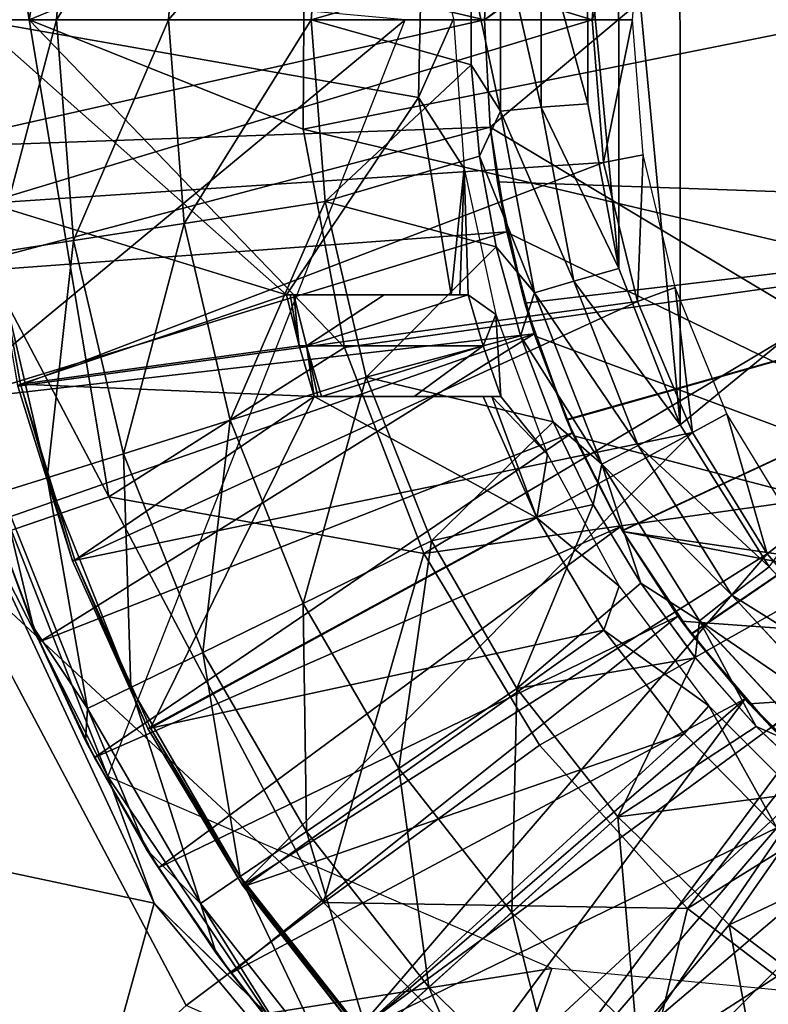
# Model space of a CAD drawing. Units: feet. Extents: x -4 to 17.5, y -5.1 to 1.5.
# Drawn here: x 2 to 2.5, y -0.6 to 0 of the extents above; entities that cross this region are included whole.
import ezdxf

# ---------------------------------------------------------------- set-up
doc = ezdxf.new("R2010")
doc.units = ezdxf.units.FT
doc.header["$MEASUREMENT"] = 0
doc.layers.get('0').update_dxf_attribs({"color": 255})
for name, color, linetype in [('AFUWA-3-ARPM', 4, 'Continuous'), ('AFUWA-3-BTVL', 11, 'Continuous'), ('AFUWA-P', 2, 'Continuous')]:
    doc.layers.add(name, color=color, linetype=linetype)

# ---------------------------------------------------------------- blocks, each defined once
blk = doc.blocks.new('A$C01462C6B')
at = {"linetype": 'Continuous', "lineweight": 0}
for p, q in [((-6.46463, 0.46616), (-6.46466, 0.35243)), ((-6.43951, 0.46375), (-6.43953, 0.35482)), ((-6.41061, 0.35696), (-6.41069, 0.46098)), ((-6.41069, 0.46098), (-6.41061, 0.35696)), ((-6.48274, 0.43778), (-6.48276, 0.3811)), ((-6.48274, 0.43778), (-6.48276, 0.3811)), ((-6.48276, 0.3811), (-6.47765, 0.32445)), ((-6.46466, 0.35243), (-6.48276, 0.3811)), ((-6.48276, 0.3811), (-6.47765, 0.32445)), ((-6.46466, 0.35243), (-6.43953, 0.35482)), ((-6.43953, 0.35482), (-6.41925, 0.24703)), ((-6.39137, 0.25495), (-6.41061, 0.35696)), ((-6.39137, 0.25495), (-6.41061, 0.35696)), ((-6.46466, 0.35243), (-6.47765, 0.32445)), ((-6.46466, 0.35243), (-6.4435, 0.23988)), ((-6.47765, 0.32445), (-6.46741, 0.26834)), ((-6.46741, 0.26834), (-6.47765, 0.32445)), ((-6.57334, 0.29635), (-6.66069, 0.28283)), ((-6.66069, 0.28283), (-6.72913, 0.27224)), ((-6.72913, 0.27224), (-6.77817, 0.26465)), ((-6.45216, 0.21313), (-6.46741, 0.26834)), ((-6.4435, 0.23988), (-6.46741, 0.26834)), ((-6.46741, 0.26834), (-6.45216, 0.21313)), ((-6.35336, 0.1581), (-6.39137, 0.25495)), ((-6.35336, 0.1581), (-6.39137, 0.25495)), ((-6.41925, 0.24703), (-6.4435, 0.23988)), ((-6.41925, 0.24703), (-6.37944, 0.1452)), ((-6.4435, 0.23988), (-6.45216, 0.21313)), ((-6.4435, 0.23988), (-6.40195, 0.13356)), ((-6.45216, 0.21313), (-6.43205, 0.15995)), ((-6.43205, 0.15995), (-6.45216, 0.21313)), ((-6.54792, 0.18749), (-6.63222, 0.16092)), ((-6.63222, 0.16092), (-6.69827, 0.1401)), ((-6.43205, 0.15995), (-6.40715, 0.1086)), ((-6.40195, 0.13356), (-6.43205, 0.15995)), ((-6.40715, 0.1086), (-6.43205, 0.15995)), ((-6.29808, 0.06994), (-6.35336, 0.1581)), ((-6.35336, 0.1581), (-6.29808, 0.06994)), ((-6.40195, 0.13356), (-6.37944, 0.1452)), ((-6.37944, 0.1452), (-6.32133, 0.05234)), ((-6.7456, 0.12519), (-6.69827, 0.1401)), ((-6.40195, 0.13356), (-6.34132, 0.03657)), ((-6.80104, 0.12326), (-6.67924, -0.13848)), ((-6.80104, 0.12326), (-6.67924, -0.13848)), ((-6.7456, 0.12519), (-6.77397, 0.11625)), ((-6.78081, 0.10503), (-6.75405, 0.03244)), ((-6.78081, 0.10503), (-6.75405, 0.03244)), ((-6.37778, 0.05984), (-6.40715, 0.1086)), ((-6.40715, 0.1086), (-6.37778, 0.05984)), ((-6.77827, 0.09766), (-6.75405, 0.03244)), ((-6.50745, 0.08601), (-6.5869, 0.04728)), ((-6.37778, 0.05984), (-6.34396, 0.01364)), ((-6.34396, 0.01364), (-6.37778, 0.05984)), ((-6.34132, 0.03657), (-6.32133, 0.05234)), ((-6.24695, -0.02815), (-6.32133, 0.05234)), ((-6.5869, 0.04728), (-6.64915, 0.01693)), ((-6.72167, -0.03779), (-6.75405, 0.03244)), ((-6.72167, -0.03779), (-6.75405, 0.03244)), ((-6.75022, 0.02354), (-6.75405, 0.03244)), ((-6.26368, -0.04751), (-6.34132, 0.03657)), ((-6.75022, 0.02354), (-6.72167, -0.03779)), ((-6.69376, -0.00482), (-6.64915, 0.01693)), ((-6.30627, -0.02903), (-6.34396, 0.01364)), ((-6.30627, -0.02903), (-6.34396, 0.01364)), ((-6.69376, -0.00482), (-6.7205, -0.01785)), ((-6.45447, -0.0054), (-6.52757, -0.05508)), ((-6.30627, -0.02903), (-6.26467, -0.06838)), ((-6.26467, -0.06838), (-6.30627, -0.02903)), ((-6.72167, -0.03779), (-6.6839, -0.10518)), ((-6.6839, -0.10518), (-6.72167, -0.03779)), ((-6.71619, -0.04811), (-6.72167, -0.03779)), ((-6.67924, -0.13848), (-7.10312, -0.04851)), ((-7.10312, -0.04851), (-6.67924, -0.13848)), ((-6.6839, -0.10518), (-6.71619, -0.04811)), ((-6.52757, -0.05508), (-6.58485, -0.09402)), ((-6.7051, -0.06771), (-6.67924, -0.13848)), ((-6.39198, -0.08499), (-6.45758, -0.14422)), ((-6.62589, -0.12191), (-6.58485, -0.09402)), ((-6.64089, -0.16949), (-6.6839, -0.10518)), ((-6.6839, -0.10518), (-6.64089, -0.16949)), ((-6.6839, -0.10518), (-6.67662, -0.11664)), ((-6.67662, -0.11664), (-6.64089, -0.16949)), ((-6.62589, -0.12191), (-6.65049, -0.13864)), ((-6.5278, -0.32122), (-6.67924, -0.13848)), ((-6.67924, -0.13848), (-6.5278, -0.32122)), ((-6.61988, -0.19658), (-6.67924, -0.13848)), ((-6.45758, -0.14422), (-6.50899, -0.19062)), ((-6.32304, -0.15199), (-6.38038, -0.21926)), ((-6.64089, -0.16949), (-6.59306, -0.23018)), ((-6.64089, -0.16949), (-6.59306, -0.23018)), ((-6.64089, -0.16949), (-6.6316, -0.1819)), ((-6.59306, -0.23018), (-6.6316, -0.1819)), ((-6.50899, -0.19062), (-6.54582, -0.22388))]:
    blk.add_line(p, q, dxfattribs=at)

msp = doc.modelspace()

# ---------------------------------------------------------------- linework, layer by layer
at = {"layer": 'AFUWA-3-ARPM'}
for points in [[(2.85754, 0.37917, 4.03705), (2.32283, -0.00018, 4.03705), (2.84187, 0.38989, 4.03705)], [(2.3264, 0.06646, 4.03705), (2.84187, 0.38989, 4.03705), (2.32283, -0.00018, 4.03705)], [(2.32283, -0.00018, 4.03705), (2.85754, 0.37917, 4.03705), (2.3264, -0.06681, 4.03705)], [(2.85239, -0.3821, 4.03705), (2.3264, -0.06681, 4.03705), (2.85754, 0.37917, 4.03705)], [(2.49917, 0.33883, 8.35192), (2.44391, 0.25067, 8.34999), (2.74976, -0.00018, 8.36067)], [(2.04076, -0.00018, 3.33149), (1.93426, -0.00018, 3.37711), (1.98931, 0.33015, 3.37711)], [(2.09006, 0.29561, 3.33149), (2.04076, -0.00018, 3.33149), (1.98931, 0.33015, 3.37711)], [(2.2113, 0.07021, 3.29301), (2.04076, -0.00018, 3.33149), (2.09006, 0.29561, 3.33149)], [(2.44405, -0.2512, 8.35), (2.44391, 0.25067, 8.34999), (2.40595, 0.1535, 8.34867)], [(2.44391, 0.25067, 8.34999), (2.44405, -0.2512, 8.35), (2.74976, -0.00018, 8.36067)], [(2.40595, 0.1535, 8.34867), (2.38672, 0.05168, 8.348), (2.40604, -0.15435, 8.34867)], [(2.40604, -0.15435, 8.34867), (2.44405, -0.2512, 8.35), (2.40595, 0.1535, 8.34867)], [(2.00813, -0.00018, 7.13053), (2.06828, 0.13671, 7.4352), (2.01924, 0.1443, 7.13053)], [(2.00813, -0.00018, 7.13053), (2.05775, -0.00018, 7.4352), (2.06828, 0.13671, 7.4352)], [(2.13672, 0.12612, 7.73603), (2.06828, 0.13671, 7.4352), (2.05775, -0.00018, 7.4352)], [(2.127, -0.00018, 7.73603), (2.13672, 0.12612, 7.73603), (2.05775, -0.00018, 7.4352)], [(2.13672, 0.12612, 7.73603), (2.127, -0.00018, 7.73603), (2.22406, 0.1126, 8.03114)], [(2.21539, -0.00018, 8.03114), (2.22406, 0.1126, 8.03114), (2.127, -0.00018, 7.73603)], [(2.22406, 0.1126, 8.03114), (2.21539, -0.00018, 8.03114), (2.31467, 0.02848, 8.29868)], [(1.9685, -0.00018, 5.49375), (1.97199, 0.082, 5.49375), (2.32283, -0.00018, 5.49375)], [(2.32283, -0.00018, 5.49375), (1.97199, 0.082, 5.49375), (2.32642, 0.0664, 5.49375)], [(2.21059, -0.06794, 3.29301), (2.04076, -0.00018, 3.33149), (2.2113, 0.07021, 3.29301)], [(2.21059, -0.06794, 3.29301), (2.2113, 0.07021, 3.29301), (2.54941, -0.00018, 3.25247)], [(2.32283, -0.00018, 4.03705), (2.32642, 0.0664, 5.49375), (2.3264, 0.06646, 4.03705)], [(2.32283, -0.00018, 4.03705), (2.32283, -0.00018, 5.49375), (2.32642, 0.0664, 5.49375)], [(2.33277, 0.05686, 8.3237), (2.31467, 0.02848, 8.29868), (2.33275, -0.05687, 8.3237)], [(2.35788, -0.05448, 8.34138), (2.33277, 0.05686, 8.3237), (2.33275, -0.05687, 8.3237)], [(2.3579, 0.05445, 8.34139), (2.33277, 0.05686, 8.3237), (2.35788, -0.05448, 8.34138)], [(2.3868, -0.05234, 8.348), (2.3579, 0.05445, 8.34139), (2.35788, -0.05448, 8.34138)], [(2.3579, 0.05445, 8.34139), (2.3868, -0.05234, 8.348), (2.38672, 0.05168, 8.348)], [(2.40604, -0.15435, 8.34867), (2.38672, 0.05168, 8.348), (2.3868, -0.05234, 8.348)], [(2.27362, -0.00018, 5.39375), (1.96937, 0.02761, 5.39375), (1.99576, -0.23042, 5.39375)], [(2.31467, 0.02848, 8.29868), (2.21539, -0.00018, 8.03114), (2.31465, -0.0282, 8.29868)], [(2.31465, -0.0282, 8.29868), (2.33275, -0.05687, 8.3237), (2.31467, 0.02848, 8.29868)], [(2.09006, -0.29596, 3.33149), (1.93426, -0.00018, 3.37711), (2.04076, -0.00018, 3.33149)], [(2.09006, -0.29596, 3.33149), (1.98931, -0.3305, 3.37711), (1.93426, -0.00018, 3.37711)], [(2.32283, -0.00018, 5.49375), (1.97178, -0.07941, 5.49375), (1.9685, -0.00018, 5.49375)], [(2.32642, -0.06675, 5.49375), (1.97178, -0.07941, 5.49375), (2.32283, -0.00018, 5.49375)], [(2.08947, -0.46922, 5.39375), (2.27362, -0.00018, 5.39375), (1.99576, -0.23042, 5.39375)], [(2.00813, -0.00018, 7.13053), (2.01924, -0.14465, 7.13053), (2.05775, -0.00018, 7.4352)], [(2.01924, -0.14465, 7.13053), (2.06828, -0.13706, 7.4352), (2.05775, -0.00018, 7.4352)], [(2.04076, -0.00018, 3.33149), (2.21059, -0.06794, 3.29301), (2.2362, -0.20328, 3.29301)], [(2.2362, -0.20328, 3.29301), (2.09006, -0.29596, 3.33149), (2.04076, -0.00018, 3.33149)], [(2.127, -0.00018, 7.73603), (2.05775, -0.00018, 7.4352), (2.06828, -0.13706, 7.4352)], [(2.13672, -0.12647, 7.73603), (2.127, -0.00018, 7.73603), (2.06828, -0.13706, 7.4352)], [(2.127, -0.00018, 7.73603), (2.13672, -0.12647, 7.73603), (2.21539, -0.00018, 8.03114)], [(2.22406, -0.11295, 8.03114), (2.21539, -0.00018, 8.03114), (2.13672, -0.12647, 7.73603)], [(2.21059, -0.06794, 3.29301), (2.54941, -0.00018, 3.25247), (2.58043, -0.15531, 3.25247)], [(2.31465, -0.0282, 8.29868), (2.21539, -0.00018, 8.03114), (2.22406, -0.11295, 8.03114)], [(2.32642, -0.06675, 5.49375), (2.32283, -0.00018, 4.03705), (2.3264, -0.06681, 4.03705)], [(2.32283, -0.00018, 4.03705), (2.32642, -0.06675, 5.49375), (2.32283, -0.00018, 5.49375)], [(2.44405, -0.2512, 8.35), (2.49932, -0.33936, 8.35193), (2.74976, -0.00018, 8.36067)], [(2.31976, -0.08485, 8.29884), (2.31465, -0.0282, 8.29868), (2.22406, -0.11295, 8.03114)], [(2.31976, -0.08485, 8.29884), (2.33275, -0.05687, 8.3237), (2.31465, -0.0282, 8.29868)], [(2.33275, -0.05687, 8.3237), (2.37816, -0.16227, 8.34208), (2.35788, -0.05448, 8.34138)], [(2.35788, -0.05448, 8.34138), (2.40604, -0.15435, 8.34867), (2.3868, -0.05234, 8.348)], [(2.40604, -0.15435, 8.34867), (2.35788, -0.05448, 8.34138), (2.37816, -0.16227, 8.34208)], [(2.31976, -0.08485, 8.29884), (2.35391, -0.16942, 8.3244), (2.33275, -0.05687, 8.3237)], [(2.37816, -0.16227, 8.34208), (2.33275, -0.05687, 8.3237), (2.35391, -0.16942, 8.3244)], [(1.97178, -0.07941, 5.49375), (2.32642, -0.06675, 5.49375), (1.98133, -0.15789, 5.49375)], [(2.32642, -0.06675, 5.49375), (2.3367, -0.13166, 5.49375), (1.98133, -0.15789, 5.49375)], [(2.33091, -0.1007, 4.43285), (2.32642, -0.06675, 5.49375), (2.3264, -0.06681, 4.03705)], [(2.3264, -0.06681, 4.03705), (2.33683, -0.13218, 4.03705), (2.33091, -0.1007, 4.43285)], [(2.33683, -0.13218, 4.03705), (2.3264, -0.06681, 4.03705), (2.85239, -0.3821, 4.03705)], [(2.3367, -0.13166, 5.49375), (2.32642, -0.06675, 5.49375), (2.33091, -0.1007, 5.2948)], [(2.32642, -0.06675, 5.49375), (2.33091, -0.1007, 4.43285), (2.33091, -0.1007, 5.2948)], [(2.2362, -0.20328, 3.29301), (2.21059, -0.06794, 3.29301), (2.58043, -0.15531, 3.25247)], [(2.22406, -0.11295, 8.03114), (2.32999, -0.14096, 8.29916), (2.31976, -0.08485, 8.29884)], [(2.32999, -0.14096, 8.29916), (2.35391, -0.16942, 8.3244), (2.31976, -0.08485, 8.29884)], [(2.33091, -0.1007, 5.2948), (2.34786, -0.17592, 5.29421), (2.3367, -0.13166, 5.49375)], [(2.34786, -0.17592, 4.43344), (2.33091, -0.1007, 4.43285), (2.33683, -0.13218, 4.03705)], [(2.83465, -0.11829, 4.45044), (2.33091, -0.1007, 4.43285), (2.34786, -0.17592, 4.43344)], [(2.33091, -0.1007, 5.2948), (2.83465, -0.11829, 5.27721), (2.34786, -0.17592, 5.29421)], [(2.33091, -0.1007, 5.2948), (2.83465, -0.11829, 4.45044), (2.83465, -0.11829, 5.27721)], [(2.83465, -0.11829, 4.45044), (2.33091, -0.1007, 5.2948), (2.33091, -0.1007, 4.43285)], [(2.16519, -0.24838, 7.73603), (2.22406, -0.11295, 8.03114), (2.13672, -0.12647, 7.73603)], [(2.24949, -0.22181, 8.03114), (2.22406, -0.11295, 8.03114), (2.16519, -0.24838, 7.73603)], [(2.32999, -0.14096, 8.29916), (2.22406, -0.11295, 8.03114), (2.24949, -0.22181, 8.03114)], [(2.34786, -0.17592, 4.43344), (2.37364, -0.248, 4.43434), (2.83465, -0.11829, 4.45044)], [(2.37378, -0.24832, 5.2933), (2.34786, -0.17592, 5.29421), (2.83465, -0.11829, 5.27721)], [(2.37364, -0.248, 4.43434), (2.40819, -0.31679, 4.43555), (2.83465, -0.11829, 4.45044)], [(2.83465, -0.11829, 5.27721), (2.40829, -0.31693, 5.2921), (2.37378, -0.24832, 5.2933)], [(2.40819, -0.31679, 4.43555), (2.45085, -0.38079, 4.43704), (2.83465, -0.11829, 4.45044)], [(2.45103, -0.38104, 5.29061), (2.40829, -0.31693, 5.2921), (2.83465, -0.11829, 5.27721)], [(2.50095, -0.43911, 4.43879), (2.83465, -0.11829, 4.45044), (2.45085, -0.38079, 4.43704)], [(2.83465, -0.11829, 5.27721), (2.50119, -0.43936, 5.28886), (2.45103, -0.38104, 5.29061)], [(2.13672, -0.12647, 7.73603), (2.06828, -0.13706, 7.4352), (2.09914, -0.2692, 7.4352)], [(2.16519, -0.24838, 7.73603), (2.13672, -0.12647, 7.73603), (2.09914, -0.2692, 7.4352)], [(1.99717, -0.23562, 5.49375), (1.98133, -0.15789, 5.49375), (2.3367, -0.13166, 5.49375)], [(2.35367, -0.1949, 5.49375), (1.99717, -0.23562, 5.49375), (2.3367, -0.13166, 5.49375)], [(2.35367, -0.1949, 5.49375), (2.3367, -0.13166, 5.49375), (2.34786, -0.17592, 5.29421)], [(2.33683, -0.13218, 4.03705), (2.35416, -0.19633, 4.03705), (2.34786, -0.17592, 4.43344)], [(2.33683, -0.13218, 4.03705), (2.85239, -0.3821, 4.03705), (2.35416, -0.19633, 4.03705)], [(2.01924, -0.14465, 7.13053), (2.05181, -0.28411, 7.13053), (2.06828, -0.13706, 7.4352)], [(2.05181, -0.28411, 7.13053), (2.09914, -0.2692, 7.4352), (2.06828, -0.13706, 7.4352)], [(2.05181, -0.28411, 7.13053), (2.01924, -0.14465, 7.13053), (2.02344, -0.29305, 6.82394)], [(2.24949, -0.22181, 8.03114), (2.34525, -0.19617, 8.29964), (2.32999, -0.14096, 8.29916)], [(2.34525, -0.19617, 8.29964), (2.35391, -0.16942, 8.3244), (2.32999, -0.14096, 8.29916)], [(2.58043, -0.15531, 3.25247), (2.28521, -0.33115, 3.29301), (2.2362, -0.20328, 3.29301)], [(2.28521, -0.33115, 3.29301), (2.58043, -0.15531, 3.25247), (2.66068, -0.27835, 3.25247)], [(2.37816, -0.16227, 8.34208), (2.44405, -0.2512, 8.35), (2.40604, -0.15435, 8.34867)], [(2.35391, -0.16942, 8.3244), (2.41797, -0.2641, 8.34346), (2.37816, -0.16227, 8.34208)], [(2.44405, -0.2512, 8.35), (2.37816, -0.16227, 8.34208), (2.41797, -0.2641, 8.34346)], [(2.35391, -0.16942, 8.3244), (2.34525, -0.19617, 8.29964), (2.39545, -0.27574, 8.32577)], [(2.41797, -0.2641, 8.34346), (2.35391, -0.16942, 8.3244), (2.39545, -0.27574, 8.32577)], [(2.37364, -0.248, 4.43434), (2.34786, -0.17592, 4.43344), (2.35416, -0.19633, 4.03705)], [(2.34786, -0.17592, 5.29421), (2.37378, -0.24832, 5.2933), (2.35367, -0.1949, 5.49375)], [(2.35367, -0.1949, 5.49375), (2.01913, -0.31164, 5.49375), (1.99717, -0.23562, 5.49375)], [(2.01913, -0.31164, 5.49375), (2.35367, -0.1949, 5.49375), (2.04719, -0.38576, 5.49375)], [(2.35367, -0.1949, 5.49375), (2.37722, -0.25622, 5.49375), (2.04719, -0.38576, 5.49375)], [(2.37722, -0.25622, 5.49375), (2.35367, -0.1949, 5.49375), (2.37378, -0.24832, 5.2933)], [(2.36535, -0.24935, 8.30028), (2.34525, -0.19617, 8.29964), (2.24949, -0.22181, 8.03114)], [(2.34525, -0.19617, 8.29964), (2.36535, -0.24935, 8.30028), (2.39545, -0.27574, 8.32577)], [(2.35416, -0.19633, 4.03705), (2.37815, -0.25821, 4.03705), (2.37364, -0.248, 4.43434)], [(2.37815, -0.25821, 4.03705), (2.35416, -0.19633, 4.03705), (2.85239, -0.3821, 4.03705)], [(2.2362, -0.20328, 3.29301), (2.28521, -0.33115, 3.29301), (2.09006, -0.29596, 3.33149)], [(2.24949, -0.22181, 8.03114), (2.16519, -0.24838, 7.73603), (2.21051, -0.36202, 7.73603)], [(2.28995, -0.32329, 8.03114), (2.24949, -0.22181, 8.03114), (2.21051, -0.36202, 7.73603)], [(2.36535, -0.24935, 8.30028), (2.24949, -0.22181, 8.03114), (2.28995, -0.32329, 8.03114)], [(2.08947, -0.46922, 5.39375), (1.99576, -0.23042, 5.39375), (1.99636, -0.28604, 5.00004)], [(2.16519, -0.24838, 7.73603), (2.09914, -0.2692, 7.4352), (2.14826, -0.39237, 7.4352)], [(2.14826, -0.39237, 7.4352), (2.21051, -0.36202, 7.73603), (2.16519, -0.24838, 7.73603)], [(2.36535, -0.24935, 8.30028), (2.28995, -0.32329, 8.03114), (2.39025, -0.3007, 8.30106)], [(2.39025, -0.3007, 8.30106), (2.39545, -0.27574, 8.32577), (2.36535, -0.24935, 8.30028)], [(2.40819, -0.31679, 4.43555), (2.37364, -0.248, 4.43434), (2.37815, -0.25821, 4.03705)], [(2.37378, -0.24832, 5.2933), (2.40829, -0.31693, 5.2921), (2.37722, -0.25622, 5.49375)], [(2.37722, -0.25622, 5.49375), (2.08122, -0.45741, 5.49375), (2.04719, -0.38576, 5.49375)], [(2.37722, -0.25622, 5.49375), (2.40691, -0.31454, 5.49375), (2.08122, -0.45741, 5.49375)], [(2.40691, -0.31454, 5.49375), (2.37722, -0.25622, 5.49375), (2.40829, -0.31693, 5.2921)], [(2.41797, -0.2641, 8.34346), (2.49932, -0.33936, 8.35193), (2.44405, -0.2512, 8.35)], [(2.37815, -0.25821, 4.03705), (2.40858, -0.31742, 4.03705), (2.40819, -0.31679, 4.43555)], [(2.37815, -0.25821, 4.03705), (2.85239, -0.3821, 4.03705), (2.40858, -0.31742, 4.03705)], [(2.47608, -0.35696, 8.34546), (2.41797, -0.2641, 8.34346), (2.39545, -0.27574, 8.32577)], [(2.49932, -0.33936, 8.35193), (2.41797, -0.2641, 8.34346), (2.47608, -0.35696, 8.34546)], [(2.05181, -0.28411, 7.13053), (2.10365, -0.41412, 7.13053), (2.09914, -0.2692, 7.4352)], [(2.10365, -0.41412, 7.13053), (2.14826, -0.39237, 7.4352), (2.09914, -0.2692, 7.4352)], [(2.66068, -0.27835, 3.25247), (2.35702, -0.44981, 3.29301), (2.28521, -0.33115, 3.29301)], [(2.44873, -0.55111, 3.29301), (2.35702, -0.44981, 3.29301), (2.66068, -0.27835, 3.25247)], [(2.39545, -0.27574, 8.32577), (2.39025, -0.3007, 8.30106), (2.41963, -0.34946, 8.30198)], [(2.39545, -0.27574, 8.32577), (2.41963, -0.34946, 8.30198), (2.45609, -0.37272, 8.32778)], [(2.47608, -0.35696, 8.34546), (2.39545, -0.27574, 8.32577), (2.45609, -0.37272, 8.32778)], [(2.76294, -0.35607, 3.25247), (2.44873, -0.55111, 3.29301), (2.66068, -0.27835, 3.25247)], [(2.11817, -0.54778, 5.00004), (1.99636, -0.28604, 5.00004), (1.69429, -0.45781, 5.00004)], [(2.11817, -0.54778, 5.00004), (2.08947, -0.46922, 5.39375), (1.99636, -0.28604, 5.00004)], [(2.02344, -0.29305, 6.82394), (2.07691, -0.42715, 6.82394), (2.05181, -0.28411, 7.13053)], [(2.10365, -0.41412, 7.13053), (2.05181, -0.28411, 7.13053), (2.07691, -0.42715, 6.82394)], [(1.98931, -0.3305, 3.37711), (2.09006, -0.29596, 3.33149), (2.22316, -0.54737, 3.33149)], [(2.04335, -0.37686, 6.51737), (2.02344, -0.29305, 6.82394), (2.0166, -0.30427, 6.51737)], [(2.04335, -0.37686, 6.51737), (2.07691, -0.42715, 6.82394), (2.02344, -0.29305, 6.82394)], [(2.28521, -0.33115, 3.29301), (2.22316, -0.54737, 3.33149), (2.09006, -0.29596, 3.33149)], [(2.04335, -0.37686, 6.51737), (2.0166, -0.30427, 6.51737), (2.01913, -0.31164, 5.49375)], [(2.39025, -0.3007, 8.30106), (2.28995, -0.32329, 8.03114), (2.34293, -0.4147, 8.03114)], [(2.39025, -0.3007, 8.30106), (2.34293, -0.4147, 8.03114), (2.41963, -0.34946, 8.30198)], [(2.04335, -0.37686, 6.51737), (2.01913, -0.31164, 5.49375), (2.04719, -0.38576, 5.49375)], [(2.40691, -0.31454, 5.49375), (2.12079, -0.52594, 5.49375), (2.08122, -0.45741, 5.49375)], [(2.40691, -0.31454, 5.49375), (2.44274, -0.36984, 5.49375), (2.12079, -0.52594, 5.49375)], [(2.40691, -0.31454, 5.49375), (2.40829, -0.31693, 5.2921), (2.44274, -0.36984, 5.49375)], [(2.40819, -0.31679, 4.43555), (2.40858, -0.31742, 4.03705), (2.45085, -0.38079, 4.43704)], [(2.44274, -0.36984, 5.49375), (2.40829, -0.31693, 5.2921), (2.45103, -0.38104, 5.29061)], [(2.28995, -0.32329, 8.03114), (2.21051, -0.36202, 7.73603), (2.26983, -0.46438, 7.73603)], [(2.26983, -0.46438, 7.73603), (2.34293, -0.4147, 8.03114), (2.28995, -0.32329, 8.03114)], [(2.44497, -0.37291, 4.03705), (2.45085, -0.38079, 4.43704), (2.40858, -0.31742, 4.03705)], [(2.40858, -0.31742, 4.03705), (2.85239, -0.3821, 4.03705), (2.83391, -0.4009, 4.03705)], [(2.44497, -0.37291, 4.03705), (2.40858, -0.31742, 4.03705), (2.83391, -0.4009, 4.03705)], [(2.22316, -0.54737, 3.33149), (2.13796, -0.61128, 3.37711), (1.98931, -0.3305, 3.37711)], [(2.01782, -0.7198, 3.42389), (1.98931, -0.3305, 3.37711), (2.13796, -0.61128, 3.37711)], [(2.28521, -0.33115, 3.29301), (2.35702, -0.44981, 3.29301), (2.22316, -0.54737, 3.33149)], [(2.56993, -0.41559, 8.35439), (2.49932, -0.33936, 8.35193), (2.47608, -0.35696, 8.34546)], [(2.34293, -0.4147, 8.03114), (2.45345, -0.39566, 8.30305), (2.41963, -0.34946, 8.30198)], [(2.41963, -0.34946, 8.30198), (2.45345, -0.39566, 8.30305), (2.45609, -0.37272, 8.32778)], [(2.76294, -0.35607, 3.25247), (2.55884, -0.63515, 3.29301), (2.44873, -0.55111, 3.29301)], [(2.45609, -0.37272, 8.32778), (2.55046, -0.43745, 8.34802), (2.47608, -0.35696, 8.34546)], [(2.56993, -0.41559, 8.35439), (2.47608, -0.35696, 8.34546), (2.55046, -0.43745, 8.34802)], [(2.21051, -0.36202, 7.73603), (2.14826, -0.39237, 7.4352), (2.21256, -0.50332, 7.4352)], [(2.21256, -0.50332, 7.4352), (2.26983, -0.46438, 7.73603), (2.21051, -0.36202, 7.73603)], [(2.44274, -0.36984, 5.49375), (2.16581, -0.59119, 5.49375), (2.12079, -0.52594, 5.49375)], [(2.44274, -0.36984, 5.49375), (2.48433, -0.42123, 5.49375), (2.16581, -0.59119, 5.49375)], [(2.48433, -0.42123, 5.49375), (2.44274, -0.36984, 5.49375), (2.45103, -0.38104, 5.29061)], [(2.04335, -0.37686, 6.51737), (2.04719, -0.38576, 5.49375), (2.07574, -0.44709, 6.51737)], [(2.07574, -0.44709, 6.51737), (2.07691, -0.42715, 6.82394), (2.04335, -0.37686, 6.51737)], [(2.44497, -0.37291, 4.03705), (2.48688, -0.42417, 4.03705), (2.45085, -0.38079, 4.43704)], [(2.83391, -0.4009, 4.03705), (2.48688, -0.42417, 4.03705), (2.44497, -0.37291, 4.03705)], [(2.45609, -0.37272, 8.32778), (2.45345, -0.39566, 8.30305), (2.49114, -0.43833, 8.30423)], [(2.53373, -0.45681, 8.33035), (2.55046, -0.43745, 8.34802), (2.45609, -0.37272, 8.32778)], [(2.49114, -0.43833, 8.30423), (2.53373, -0.45681, 8.33035), (2.45609, -0.37272, 8.32778)], [(2.50095, -0.43911, 4.43879), (2.45085, -0.38079, 4.43704), (2.48688, -0.42417, 4.03705)], [(2.45103, -0.38104, 5.29061), (2.50119, -0.43936, 5.28886), (2.48433, -0.42123, 5.49375)], [(2.04719, -0.38576, 5.49375), (2.08122, -0.45741, 5.49375), (2.07574, -0.44709, 6.51737)], [(2.10365, -0.41412, 7.13053), (2.17152, -0.53121, 7.13053), (2.14826, -0.39237, 7.4352)], [(2.17152, -0.53121, 7.13053), (2.21256, -0.50332, 7.4352), (2.14826, -0.39237, 7.4352)], [(2.45345, -0.39566, 8.30305), (2.34293, -0.4147, 8.03114), (2.40543, -0.49429, 8.03114)], [(2.49114, -0.43833, 8.30423), (2.45345, -0.39566, 8.30305), (2.40543, -0.49429, 8.03114)], [(2.53429, -0.47096, 4.03705), (2.48688, -0.42417, 4.03705), (2.83391, -0.4009, 4.03705)], [(2.10365, -0.41412, 7.13053), (2.07691, -0.42715, 6.82394), (2.14692, -0.54793, 6.82394)], [(2.17152, -0.53121, 7.13053), (2.10365, -0.41412, 7.13053), (2.14692, -0.54793, 6.82394)], [(2.34293, -0.4147, 8.03114), (2.26983, -0.46438, 7.73603), (2.33983, -0.55352, 7.73603)], [(2.40543, -0.49429, 8.03114), (2.34293, -0.4147, 8.03114), (2.33983, -0.55352, 7.73603)], [(2.11351, -0.51448, 6.51737), (2.07691, -0.42715, 6.82394), (2.07574, -0.44709, 6.51737)], [(2.11351, -0.51448, 6.51737), (2.14692, -0.54793, 6.82394), (2.07691, -0.42715, 6.82394)], [(2.16581, -0.59119, 5.49375), (2.48433, -0.42123, 5.49375), (2.21596, -0.65267, 5.49375)], [(2.48433, -0.42123, 5.49375), (2.27077, -0.70979, 5.49375), (2.21596, -0.65267, 5.49375)], [(2.48433, -0.42123, 5.49375), (2.53123, -0.46826, 5.49375), (2.27077, -0.70979, 5.49375)], [(2.53123, -0.46826, 5.49375), (2.48433, -0.42123, 5.49375), (2.50119, -0.43936, 5.28886)], [(2.48688, -0.42417, 4.03705), (2.53429, -0.47096, 4.03705), (2.50095, -0.43911, 4.43879)], [(2.49114, -0.43833, 8.30423), (2.40543, -0.49429, 8.03114), (2.53274, -0.47768, 8.30554)], [(2.49114, -0.43833, 8.30423), (2.53274, -0.47768, 8.30554), (2.53373, -0.45681, 8.33035)], [(2.07574, -0.44709, 6.51737), (2.08122, -0.45741, 5.49375), (2.11351, -0.51448, 6.51737)], [(2.35702, -0.44981, 3.29301), (2.44873, -0.55111, 3.29301), (2.22316, -0.54737, 3.33149)], [(2.08122, -0.45741, 5.49375), (2.12079, -0.52594, 5.49375), (2.11351, -0.51448, 6.51737)], [(2.08885, -0.65377, 4.95539), (1.69429, -0.45781, 5.00004), (1.68451, -0.56745, 4.9552)], [(2.11817, -0.54778, 5.00004), (1.69429, -0.45781, 5.00004), (2.08885, -0.65377, 4.95539)], [(2.18797, -0.6161, 5.39375), (2.08947, -0.46922, 5.39375), (2.11817, -0.54778, 5.00004)], [(2.08947, -0.46922, 5.39375), (2.18797, -0.6161, 5.39375), (2.36466, -0.58827, 5.39375)], [(2.26983, -0.46438, 7.73603), (2.21256, -0.50332, 7.4352), (2.28842, -0.59992, 7.4352)], [(2.33983, -0.55352, 7.73603), (2.26983, -0.46438, 7.73603), (2.28842, -0.59992, 7.4352)], [(2.3301, -0.7624, 5.49375), (2.27077, -0.70979, 5.49375), (2.53123, -0.46826, 5.49375)], [(2.53123, -0.46826, 5.49375), (2.5827, -0.50991, 5.49375), (2.3301, -0.7624, 5.49375)], [(2.40543, -0.49429, 8.03114), (2.47437, -0.56129, 8.03114), (2.53274, -0.47768, 8.30554)], [(2.57739, -0.5128, 8.30695), (2.53274, -0.47768, 8.30554), (2.47437, -0.56129, 8.03114)], [(2.33983, -0.55352, 7.73603), (2.41702, -0.62856, 7.73603), (2.40543, -0.49429, 8.03114)], [(2.41702, -0.62856, 7.73603), (2.47437, -0.56129, 8.03114), (2.40543, -0.49429, 8.03114)], [(2.17152, -0.53121, 7.13053), (2.25159, -0.63318, 7.13053), (2.21256, -0.50332, 7.4352)], [(2.25159, -0.63318, 7.13053), (2.28842, -0.59992, 7.4352), (2.21256, -0.50332, 7.4352)], [(2.5827, -0.50991, 5.49375), (2.39354, -0.81008, 5.49375), (2.3301, -0.7624, 5.49375)], [(2.5827, -0.50991, 5.49375), (2.63803, -0.54587, 5.49375), (2.39354, -0.81008, 5.49375)], [(2.11351, -0.51448, 6.51737), (2.12079, -0.52594, 5.49375), (2.15651, -0.57879, 6.51737)], [(2.15651, -0.57879, 6.51737), (2.14692, -0.54793, 6.82394), (2.11351, -0.51448, 6.51737)], [(2.54687, -0.61578, 8.03114), (2.57739, -0.5128, 8.30695), (2.47437, -0.56129, 8.03114)], [(2.15651, -0.57879, 6.51737), (2.12079, -0.52594, 5.49375), (2.16581, -0.59119, 5.49375)], [(2.17152, -0.53121, 7.13053), (2.14692, -0.54793, 6.82394), (2.22951, -0.65311, 6.82394)], [(2.22951, -0.65311, 6.82394), (2.25159, -0.63318, 7.13053), (2.17152, -0.53121, 7.13053)], [(2.08885, -0.65377, 4.95539), (2.26961, -0.73052, 4.94825), (2.11817, -0.54778, 5.00004)], [(2.18797, -0.6161, 5.39375), (2.11817, -0.54778, 5.00004), (2.26961, -0.73052, 4.94825)], [(2.22316, -0.54737, 3.33149), (2.40556, -0.72977, 3.33149), (2.13796, -0.61128, 3.37711)], [(2.20435, -0.63948, 6.51737), (2.22951, -0.65311, 6.82394), (2.14692, -0.54793, 6.82394)], [(2.20435, -0.63948, 6.51737), (2.14692, -0.54793, 6.82394), (2.15651, -0.57879, 6.51737)], [(2.22316, -0.54737, 3.33149), (2.44873, -0.55111, 3.29301), (2.40556, -0.72977, 3.33149)], [(2.39354, -0.81008, 5.49375), (2.63803, -0.54587, 5.49375), (2.46046, -0.85235, 5.49375)], [(2.46046, -0.85235, 5.49375), (2.63803, -0.54587, 5.49375), (2.53067, -0.88917, 5.49375)], [(2.33983, -0.55352, 7.73603), (2.28842, -0.59992, 7.4352), (2.37209, -0.68125, 7.4352)], [(2.37209, -0.68125, 7.4352), (2.41702, -0.62856, 7.73603), (2.33983, -0.55352, 7.73603)], [(2.40556, -0.72977, 3.33149), (2.44873, -0.55111, 3.29301), (2.55884, -0.63515, 3.29301)], [(2.47437, -0.56129, 8.03114), (2.41702, -0.62856, 7.73603), (2.49821, -0.68957, 7.73603)], [(2.54687, -0.61578, 8.03114), (2.47437, -0.56129, 8.03114), (2.49821, -0.68957, 7.73603)], [(2.14649, -0.76735, 3.42949), (2.01782, -0.7198, 3.42389), (1.64972, -0.56558, 3.37907)], [(2.08885, -0.65377, 4.95539), (1.68451, -0.56745, 4.9552), (1.93443, -0.65899, 4.84645)], [(2.16581, -0.59119, 5.49375), (2.20435, -0.63948, 6.51737), (2.15651, -0.57879, 6.51737)], [(2.21596, -0.65267, 5.49375), (2.20435, -0.63948, 6.51737), (2.16581, -0.59119, 5.49375)], [(2.36466, -0.58827, 5.39375), (2.18797, -0.6161, 5.39375), (2.31052, -0.74279, 5.39375)], [(2.31052, -0.74279, 5.39375), (2.66955, -0.61744, 5.39375), (2.36466, -0.58827, 5.39375)], [(2.25159, -0.63318, 7.13053), (2.3399, -0.71902, 7.13053), (2.28842, -0.59992, 7.4352)], [(2.3399, -0.71902, 7.13053), (2.37209, -0.68125, 7.4352), (2.28842, -0.59992, 7.4352)]]:
    msp.add_3dface(points, dxfattribs=at)
at = {"layer": 'AFUWA-3-BTVL'}
for points in [[(2.01332, 0.11522, 5.49375), (2.00613, -0.00018, 5.49375), (2.38953, -0.00018, 5.49375)], [(2.28458, 0.07549, 5.39375), (2.00787, -0.00018, 5.39375), (2.01489, 0.11408, 5.39375)], [(2.39648, 0.08755, 5.49375), (2.01332, 0.11522, 5.49375), (2.38953, -0.00018, 5.49375)], [(2.42144, 0.08444, 4.05674), (2.39648, 0.08755, 5.49375), (2.38953, -0.00018, 5.49375)], [(2.38953, -0.00018, 5.49375), (2.41461, -0.00018, 4.05674), (2.42144, 0.08444, 4.05674)], [(2.28458, 0.07549, 5.39375), (2.282, -0.04831, 5.39375), (2.00787, -0.00018, 5.39375)], [(2.28458, 0.07549, 5.39375), (2.30366, 0.00026, 4.05674), (2.282, -0.04831, 5.39375)], [(2.3103, -0.09238, 4.05674), (2.282, -0.04831, 5.39375), (2.30366, 0.00026, 4.05674)], [(2.01306, -0.11403, 5.49375), (2.38953, -0.00018, 5.49375), (2.00613, -0.00018, 5.49375)], [(2.00787, -0.00018, 5.39375), (2.282, -0.04831, 5.39375), (2.20017, -0.17065, 5.39375)], [(2.20017, -0.17065, 5.39375), (2.01477, -0.11377, 5.39375), (2.00787, -0.00018, 5.39375)], [(2.39667, -0.08873, 5.49375), (2.38953, -0.00018, 5.49375), (2.01306, -0.11403, 5.49375)], [(2.38953, -0.00018, 5.49375), (2.39667, -0.08873, 5.49375), (2.41461, -0.00018, 4.05674)], [(2.42125, -0.084, 4.05674), (2.41461, -0.00018, 4.05674), (2.39667, -0.08873, 5.49375)], [(2.20017, -0.17065, 5.39375), (2.282, -0.04831, 5.39375), (2.30222, -0.17065, 5.39375)], [(2.30222, -0.17065, 5.39375), (2.282, -0.04831, 5.39375), (2.3103, -0.09238, 4.05674)], [(2.39667, -0.08873, 5.49375), (2.41769, -0.17478, 5.49375), (2.42125, -0.084, 4.05674)], [(2.44089, -0.16614, 4.05674), (2.42125, -0.084, 4.05674), (2.41769, -0.17478, 5.49375)], [(2.01306, -0.11403, 5.49375), (2.03378, -0.22736, 5.49375), (2.39667, -0.08873, 5.49375)], [(2.41769, -0.17478, 5.49375), (2.39667, -0.08873, 5.49375), (2.03378, -0.22736, 5.49375)], [(2.30222, -0.17065, 5.39375), (2.3103, -0.09238, 4.05674), (2.30747, -0.17065, 5.10319)], [(2.3103, -0.09238, 4.05674), (2.31271, -0.17065, 4.81264), (2.30747, -0.17065, 5.10319)], [(2.31271, -0.17065, 4.81264), (2.3103, -0.09238, 4.05674), (2.32985, -0.18286, 4.05674)], [(2.0353, -0.22603, 5.39375), (2.01477, -0.11377, 5.39375), (2.20017, -0.17065, 5.39375)], [(2.0353, -0.22603, 5.39375), (2.03378, -0.22736, 5.49375), (2.01477, -0.11377, 5.39375)], [(2.0353, -0.22603, 5.39375), (2.20017, -0.17065, 5.39375), (2.20805, -0.20233, 5.39375)], [(2.20239, -0.17065, 5.26943), (2.20017, -0.17065, 5.39375), (2.30222, -0.17065, 5.39375)], [(2.20805, -0.20233, 5.39375), (2.20017, -0.17065, 5.39375), (2.20239, -0.17065, 5.26943)], [(2.26061, -0.17065, 4.97252), (2.20462, -0.17065, 5.14512), (2.20239, -0.17065, 5.26943)], [(2.20239, -0.17065, 5.26943), (2.30222, -0.17065, 5.39375), (2.26061, -0.17065, 4.97252)], [(2.20462, -0.17065, 5.14512), (2.20805, -0.20233, 5.39375), (2.20239, -0.17065, 5.26943)], [(2.21255, -0.20232, 5.14512), (2.20805, -0.20233, 5.39375), (2.20462, -0.17065, 5.14512)], [(2.21255, -0.20232, 5.14512), (2.20462, -0.17065, 5.14512), (2.26061, -0.17065, 4.97252)], [(2.31271, -0.17065, 4.81264), (2.32203, -0.2024, 4.81264), (2.21255, -0.20232, 5.14512)], [(2.21255, -0.20232, 5.14512), (2.26061, -0.17065, 4.97252), (2.31271, -0.17065, 4.81264)], [(2.26061, -0.17065, 4.97252), (2.30747, -0.17065, 5.10319), (2.31271, -0.17065, 4.81264)], [(2.30222, -0.17065, 5.39375), (2.30747, -0.17065, 5.10319), (2.26061, -0.17065, 4.97252)], [(2.32985, -0.18286, 4.05674), (2.32203, -0.2024, 4.81264), (2.31271, -0.17065, 4.81264)], [(2.45169, -0.25611, 5.49375), (2.44089, -0.16614, 4.05674), (2.41769, -0.17478, 5.49375)], [(2.44089, -0.16614, 4.05674), (2.45169, -0.25611, 5.49375), (2.47302, -0.24454, 4.05674)], [(2.03378, -0.22736, 5.49375), (2.06751, -0.33555, 5.49375), (2.41769, -0.17478, 5.49375)], [(2.06751, -0.33555, 5.49375), (2.45169, -0.25611, 5.49375), (2.41769, -0.17478, 5.49375)], [(2.32985, -0.18286, 4.05674), (2.33291, -0.23364, 4.81264), (2.32203, -0.2024, 4.81264)], [(2.32985, -0.18286, 4.05674), (2.36198, -0.2696, 4.05674), (2.33291, -0.23364, 4.81264)], [(2.0353, -0.22603, 5.39375), (2.20805, -0.20233, 5.39375), (2.21727, -0.23364, 5.39375)], [(2.20805, -0.20233, 5.39375), (2.21255, -0.20232, 5.14512), (2.21727, -0.23364, 5.39375)], [(2.21727, -0.23364, 5.39375), (2.21255, -0.20232, 5.14512), (2.21955, -0.23364, 5.26943)], [(2.21255, -0.20232, 5.14512), (2.22182, -0.23364, 5.14512), (2.21955, -0.23364, 5.26943)], [(2.22182, -0.23364, 5.14512), (2.21255, -0.20232, 5.14512), (2.32203, -0.2024, 4.81264)], [(2.27935, -0.23364, 4.9722), (2.22182, -0.23364, 5.14512), (2.32203, -0.2024, 4.81264)], [(2.32203, -0.2024, 4.81264), (2.33291, -0.23364, 4.81264), (2.27935, -0.23364, 4.9722)], [(2.0353, -0.22603, 5.39375), (2.06751, -0.33555, 5.49375), (2.03378, -0.22736, 5.49375)], [(2.21727, -0.23364, 5.39375), (2.06912, -0.33527, 5.39375), (2.0353, -0.22603, 5.39375)], [(2.0353, -0.22603, 5.39375), (2.06912, -0.33527, 5.39375), (2.06751, -0.33555, 5.49375)], [(2.21727, -0.23364, 5.39375), (2.11582, -0.43925, 5.39375), (2.06912, -0.33527, 5.39375)], [(2.21727, -0.23364, 5.39375), (2.35538, -0.30894, 5.39375), (2.11582, -0.43925, 5.39375)], [(2.21955, -0.23364, 5.26943), (2.32208, -0.23364, 5.39375), (2.21727, -0.23364, 5.39375)], [(2.32208, -0.23364, 5.39375), (2.35538, -0.30894, 5.39375), (2.21727, -0.23364, 5.39375)], [(2.21955, -0.23364, 5.26943), (2.22182, -0.23364, 5.14512), (2.27935, -0.23364, 4.9722)], [(2.21955, -0.23364, 5.26943), (2.27935, -0.23364, 4.9722), (2.32208, -0.23364, 5.39375)], [(2.27935, -0.23364, 4.9722), (2.32749, -0.23364, 5.10319), (2.32208, -0.23364, 5.39375)], [(2.33291, -0.23364, 4.81264), (2.32749, -0.23364, 5.10319), (2.27935, -0.23364, 4.9722)], [(2.32208, -0.23364, 5.39375), (2.32749, -0.23364, 5.10319), (2.35538, -0.30894, 5.39375)], [(2.35538, -0.30894, 5.39375), (2.32749, -0.23364, 5.10319), (2.36198, -0.2696, 4.05674)], [(2.33291, -0.23364, 4.81264), (2.36198, -0.2696, 4.05674), (2.32749, -0.23364, 5.10319)], [(2.47302, -0.24454, 4.05674), (2.45169, -0.25611, 5.49375), (2.498, -0.33131, 5.49375)], [(2.498, -0.33131, 5.49375), (2.51698, -0.31655, 4.05674), (2.47302, -0.24454, 4.05674)], [(2.06751, -0.33555, 5.49375), (2.11425, -0.43946, 5.49375), (2.45169, -0.25611, 5.49375)], [(2.11425, -0.43946, 5.49375), (2.173, -0.53674, 5.49375), (2.45169, -0.25611, 5.49375)], [(2.173, -0.53674, 5.49375), (2.498, -0.33131, 5.49375), (2.45169, -0.25611, 5.49375)], [(2.40628, -0.35124, 4.05674), (2.35538, -0.30894, 5.39375), (2.36198, -0.2696, 4.05674)], [(2.35538, -0.30894, 5.39375), (2.39689, -0.37868, 5.39375), (2.11582, -0.43925, 5.39375)], [(2.35538, -0.30894, 5.39375), (2.40628, -0.35124, 4.05674), (2.39689, -0.37868, 5.39375)], [(2.498, -0.33131, 5.49375), (2.55554, -0.39847, 5.49375), (2.51698, -0.31655, 4.05674)], [(2.11425, -0.43946, 5.49375), (2.06751, -0.33555, 5.49375), (2.06912, -0.33527, 5.39375)], [(2.11425, -0.43946, 5.49375), (2.06912, -0.33527, 5.39375), (2.11582, -0.43925, 5.39375)], [(2.24356, -0.62709, 5.49375), (2.498, -0.33131, 5.49375), (2.173, -0.53674, 5.49375)], [(2.498, -0.33131, 5.49375), (2.24356, -0.62709, 5.49375), (2.55554, -0.39847, 5.49375)], [(2.39689, -0.37868, 5.39375), (2.40628, -0.35124, 4.05674), (2.46184, -0.42556, 4.05674)], [(2.17481, -0.53699, 5.39375), (2.11582, -0.43925, 5.39375), (2.39689, -0.37868, 5.39375)], [(2.17481, -0.53699, 5.39375), (2.39689, -0.37868, 5.39375), (2.44658, -0.44285, 5.39375)], [(2.39689, -0.37868, 5.39375), (2.46184, -0.42556, 4.05674), (2.44658, -0.44285, 5.39375)], [(2.24356, -0.62709, 5.49375), (2.3249, -0.70843, 5.49375), (2.55554, -0.39847, 5.49375)], [(2.3249, -0.70843, 5.49375), (2.62261, -0.45566, 5.49375), (2.55554, -0.39847, 5.49375)], [(2.44658, -0.44285, 5.39375), (2.46184, -0.42556, 4.05674), (2.50406, -0.501, 5.39375)], [(2.46184, -0.42556, 4.05674), (2.52723, -0.49097, 4.05674), (2.50406, -0.501, 5.39375)], [(2.11582, -0.43925, 5.39375), (2.173, -0.53674, 5.49375), (2.11425, -0.43946, 5.49375)], [(2.17481, -0.53699, 5.39375), (2.173, -0.53674, 5.49375), (2.11582, -0.43925, 5.39375)], [(2.24534, -0.62702, 5.39375), (2.17481, -0.53699, 5.39375), (2.44658, -0.44285, 5.39375)], [(2.24534, -0.62702, 5.39375), (2.44658, -0.44285, 5.39375), (2.50406, -0.501, 5.39375)], [(2.3249, -0.70843, 5.49375), (2.41532, -0.7795, 5.49375), (2.62261, -0.45566, 5.49375)], [(2.41532, -0.7795, 5.49375), (2.69767, -0.50169, 5.49375), (2.62261, -0.45566, 5.49375)], [(2.32606, -0.70764, 5.39375), (2.24534, -0.62702, 5.39375), (2.50406, -0.501, 5.39375)], [(2.50406, -0.501, 5.39375), (2.56824, -0.55189, 5.39375), (2.32606, -0.70764, 5.39375)], [(2.41532, -0.7795, 5.49375), (2.51294, -0.83842, 5.49375), (2.69767, -0.50169, 5.49375)], [(2.24356, -0.62709, 5.49375), (2.173, -0.53674, 5.49375), (2.17481, -0.53699, 5.39375)], [(2.24356, -0.62709, 5.49375), (2.17481, -0.53699, 5.39375), (2.24534, -0.62702, 5.39375)], [(2.41582, -0.77794, 5.39375), (2.32606, -0.70764, 5.39375), (2.56824, -0.55189, 5.39375)], [(2.41582, -0.77794, 5.39375), (2.56824, -0.55189, 5.39375), (2.63791, -0.59434, 5.39375)], [(2.51357, -0.83706, 5.39375), (2.41582, -0.77794, 5.39375), (2.63791, -0.59434, 5.39375)]]:
    msp.add_3dface(points, dxfattribs=at)

# ---------------------------------------------------------------- block references
at = {"layer": 'AFUWA-P'}
msp.add_blockref('A$C01462C6B', (8.79746, -0.40924), dxfattribs=at)

doc.saveas('drawing.dxf')
